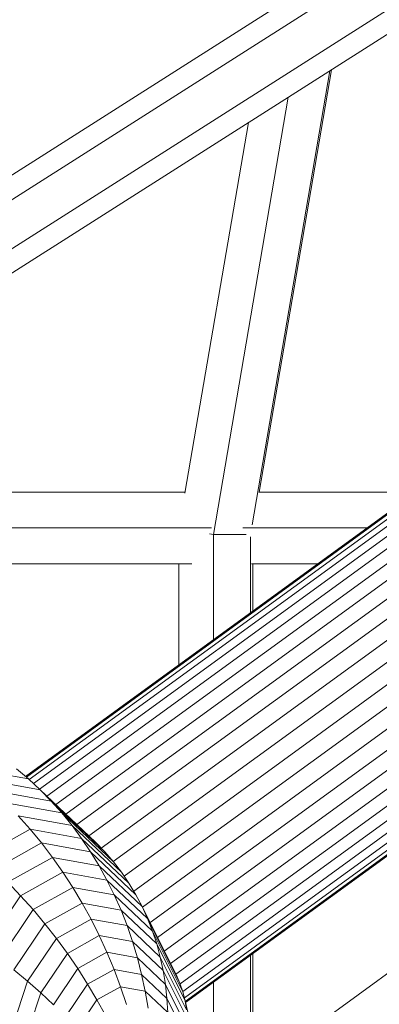
# Model space of a CAD drawing. Extents: x 76 to 11963, y -7594 to 5423.
# Drawn here: x 9077 to 9155, y -2311 to -2097 of the extents above; entities that cross this region are included whole.
import ezdxf

# ---------------------------------------------------------------- set-up
doc = ezdxf.new("R2010")
doc.units = 0
doc.header["$LTSCALE"] = 14.285714
doc.layers.add('mitat', color=7, linetype='Continuous', true_color=0x13a538)
doc.layers.add('valine', color=7, linetype='Continuous')
doc.styles.get("Standard").update_dxf_attribs({"font": 'arial.ttf', "height": 60})
doc.dimstyles.new('oma', dxfattribs={"dimtxt": 60, "dimasz": 100, "dimexe": 20, "dimexo": 20, "dimgap": 30, "dimtad": 0, "dimtih": 1, "dimtoh": 1, "dimdec": 0, "dimzin": 0, "dimdsep": 46, "dimtxsty": 'Standard', "dimcen": 0.09, "dimclrd": 256, "dimadec": 0, "dimazin": 0, "dimtfac": 1, "dimtdec": 0, "dimtofl": 0, "dimtmove": 0, "dimatfit": 3, "dimfxl": 0, "dimtolj": 1, "dimtzin": 0, "dimarcsym": 0})

# ---------------------------------------------------------------- blocks, each defined once
blk = doc.blocks.new('*D526')
at = {"layer": 'Defpoints', "color": 0, "transparency": 16777216}
for p in [(11961.9, 4443.34), (936.89, 407.41), (11961.9, -2424.96)]:
    blk.add_point(p, dxfattribs=at)
at = {"layer": 'mitat', "color": 0, "lineweight": -2, "transparency": 16777216}
for p, q in [((936.89, 427.41), (936.89, 4463.34)), ((11961.9, -2404.96), (11961.9, 4463.34))]:
    blk.add_line(p, q, dxfattribs=at)
at = {"layer": 'mitat', "color": 104, "lineweight": -2, "true_color": 0x13a538, "transparency": 16777216}
for p, q in [((1036.89, 4443.34), (6309.1, 4443.34)), ((11861.9, 4443.34), (6589.7, 4443.34))]:
    blk.add_line(p, q, dxfattribs=at)
at = {"layer": 'mitat', "color": 104, "true_color": 0x13a538, "transparency": 16777216}
for points in [[(1036.89, 4460), (1036.89, 4426.67), (936.89, 4443.34)], [(11861.9, 4460), (11861.9, 4426.67), (11961.9, 4443.34)]]:
    blk.add_solid(points, dxfattribs=at)
at = {"layer": 'mitat', "color": 0, "transparency": 16777216, "insert": (6449.4, 4443.34), "char_height": 60, "attachment_point": 5}
blk.add_mtext('\\A1;11025', dxfattribs=at)
blk = doc.blocks.new('*D528')
at = {"layer": 'Defpoints', "color": 0, "transparency": 16777216}
for p in [(9101.96, 2488.2), (11023.75, 2488.2), (3080.44, -5978.26)]:
    blk.add_point(p, dxfattribs=at)
at = {"layer": 'mitat', "color": 0, "lineweight": -2, "transparency": 16777216}
for p, q in [((9121.96, 2488.2), (11043.75, 2488.2)), ((3100.44, -5978.26), (11043.75, -5978.26))]:
    blk.add_line(p, q, dxfattribs=at)
at = {"layer": 'mitat', "color": 104, "lineweight": -2, "true_color": 0x13a538, "transparency": 16777216}
for p, q in [((11023.75, 2388.2), (11023.75, -1684.39)), ((11023.75, -5878.26), (11023.75, -1805.66))]:
    blk.add_line(p, q, dxfattribs=at)
at = {"layer": 'mitat', "color": 104, "true_color": 0x13a538, "transparency": 16777216}
for points in [[(11007.09, 2388.2), (11040.42, 2388.2), (11023.75, 2488.2)], [(11007.09, -5878.26), (11040.42, -5878.26), (11023.75, -5978.26)]]:
    blk.add_solid(points, dxfattribs=at)
at = {"layer": 'mitat', "color": 0, "transparency": 16777216, "insert": (11023.75, -1745.03), "char_height": 60, "attachment_point": 5}
blk.add_mtext('\\A1;8466', dxfattribs=at)
blk = doc.blocks.new('*D529')
at = {"layer": 'Defpoints', "color": 0, "transparency": 16777216}
for p in [(2637.42, 683.44), (10326.55, -3226.3), (10326.55, -7009.15)]:
    blk.add_point(p, dxfattribs=at)
at = {"layer": 'mitat', "color": 0, "lineweight": -2, "transparency": 16777216}
for p, q in [((2637.42, 663.44), (2637.42, -7029.15)), ((10326.55, -3246.3), (10326.55, -7029.15))]:
    blk.add_line(p, q, dxfattribs=at)
at = {"layer": 'mitat', "color": 104, "lineweight": -2, "true_color": 0x13a538, "transparency": 16777216}
for p, q in [((2737.42, -7009.15), (6362.58, -7009.15)), ((10226.55, -7009.15), (6601.39, -7009.15))]:
    blk.add_line(p, q, dxfattribs=at)
at = {"layer": 'mitat', "color": 104, "true_color": 0x13a538, "transparency": 16777216}
for points in [[(2737.42, -6992.49), (2737.42, -7025.82), (2637.42, -7009.15)], [(10226.55, -6992.49), (10226.55, -7025.82), (10326.55, -7009.15)]]:
    blk.add_solid(points, dxfattribs=at)
at = {"layer": 'mitat', "color": 0, "transparency": 16777216, "insert": (6481.99, -7009.15), "char_height": 60, "attachment_point": 5}
blk.add_mtext('\\A1;7689', dxfattribs=at)

msp = doc.modelspace()

# ---------------------------------------------------------------- linework, layer by layer
at = {"layer": 'valine', "lineweight": 18}
for p, q in [((9385, -1933.55), (8959.35, -2204)), ((9393.76, -1933.33), (8962.01, -2207.66)), ((9398.66, -1940.88), (8967.31, -2214.96)), ((9394.87, -1948.6), (8969.95, -2218.59)), ((9144.18, -2107.89), (9127.26, -2206.67)), ((9144.52, -2107.67), (9128.79, -2199.5)), ((9135.14, -2113.63), (9118.86, -2208.74)), ((9126.45, -2119.16), (9112.64, -2199.76)), ((9185.83, -2184.2), (9078.73, -2262.02)), ((9079.68, -2262.9), (9189.09, -2183.4)), ((9080.98, -2264.11), (9192.52, -2183.06)), ((9082.6, -2265.64), (9196.07, -2183.19)), ((9084.52, -2267.46), (9199.65, -2183.8)), ((9182.9, -2185.38), (9078.13, -2261.51)), ((9086.71, -2269.54), (9203.2, -2184.89)), ((9089.14, -2271.83), (9206.63, -2186.44)), ((9091.75, -2274.3), (9209.91, -2188.43)), ((9177.74, -2188.8), (9077.93, -2261.34)), ((9094.44, -2276.96), (9212.98, -2190.82)), ((9097.03, -2279.86), (9215.77, -2193.57)), ((9099.39, -2283.01), (9218.25, -2196.64)), ((9000, -2199.5), (9112.69, -2199.5)), ((9101.52, -2286.33), (9220.37, -2199.96)), ((9158.07, -2199.5), (9128.71, -2199.5)), ((9103.38, -2289.76), (9222.1, -2203.49)), ((8987.73, -2207.3), (9118.46, -2207.3)), ((9223.4, -2207.15), (9105.07, -2293.15)), ((9152.3, -2207.3), (9125.27, -2207.3)), ((9117.99, -2208.57), (9118.86, -2208.74)), ((9118.86, -2208.74), (9125.98, -2208.74)), ((9118.86, -2208.74), (9118.86, -2231.6)), ((9126.91, -2225.74), (9126.91, -2209.24)), ((9106.67, -2296.35), (9224.26, -2210.91)), ((8975.46, -2215.09), (9114.15, -2215.09)), ((9108.16, -2299.33), (9224.65, -2214.68)), ((9111.35, -2215.09), (9111.35, -2237.05)), ((9141.57, -2215.09), (9127.12, -2215.09)), ((9127.46, -2215.09), (9127.46, -2225.34)), ((9109.51, -2302.01), (9224.57, -2218.4)), ((9110.69, -2304.37), (9224.01, -2222.02)), ((9222.98, -2225.48), (9111.58, -2306.43)), ((9112.18, -2308.15), (9221.47, -2228.73)), ((9112.52, -2309.47), (9219.46, -2231.76)), ((9112.72, -2310.28), (9215.64, -2235.49)), ((9112.78, -2310.55), (9213.08, -2237.67)), ((9065.12, -2259.49), (9078.61, -2261.91)), ((9078.61, -2261.91), (9075.99, -2259.7)), ((9081.14, -2264.25), (9068.06, -2261.9)), ((9081.14, -2264.25), (9078.61, -2261.91)), ((9083.56, -2266.72), (9070.92, -2264.45)), ((9093.18, -2275.66), (9081.14, -2264.25)), ((9083.56, -2266.72), (9081.14, -2264.25)), ((9085.87, -2269.3), (9073.69, -2267.12)), ((9083.56, -2266.72), (9095.2, -2277.74)), ((9083.56, -2266.72), (9085.87, -2269.3)), ((9085.87, -2269.3), (9097.08, -2279.93)), ((9085.87, -2269.3), (9088.07, -2272.01)), ((9078.95, -2272.81), (9076.37, -2269.91)), ((9076.37, -2269.91), (9088.07, -2272.01)), ((9078.95, -2272.81), (9068.21, -2278.8)), ((9078.95, -2272.81), (9090.15, -2274.82)), ((9078.95, -2272.81), (9081.43, -2275.83)), ((9098.84, -2282.21), (9088.07, -2272.01)), ((9088.07, -2272.01), (9090.15, -2274.82)), ((9134, -2320.7), (9198.78, -2273.62)), ((9081.43, -2275.83), (9071.19, -2281.54)), ((9092.12, -2277.75), (9081.43, -2275.83)), ((9083.81, -2278.95), (9081.43, -2275.83)), ((9100.47, -2284.6), (9090.15, -2274.82)), ((9092.12, -2277.75), (9090.15, -2274.82)), ((9093.18, -2275.66), (9095.2, -2277.74)), ((9101.96, -2287.07), (9092.12, -2277.75)), ((9092.12, -2277.75), (9093.96, -2280.77)), ((9095.2, -2277.74), (9097.08, -2279.93)), ((9074.08, -2284.38), (9083.81, -2278.95)), ((9083.81, -2278.95), (9093.96, -2280.77)), ((9083.81, -2278.95), (9086.08, -2282.17)), ((9098.84, -2282.21), (9097.08, -2279.93)), ((9086.08, -2282.17), (9076.88, -2287.31)), ((9095.68, -2283.9), (9086.08, -2282.17)), ((9086.08, -2282.17), (9088.24, -2285.49)), ((9095.68, -2283.9), (9093.96, -2280.77)), ((9093.96, -2280.77), (9103.31, -2289.63)), ((9098.84, -2282.21), (9100.47, -2284.6)), ((9074.08, -2284.38), (9076.88, -2287.31)), ((9095.68, -2283.9), (9104.52, -2292.27)), ((9095.68, -2283.9), (9097.27, -2287.11)), ((9100.47, -2284.6), (9101.96, -2287.07)), ((9088.24, -2285.49), (9079.58, -2290.32)), ((9097.27, -2287.11), (9088.24, -2285.49)), ((9088.24, -2285.49), (9090.28, -2288.9)), ((9076.88, -2287.31), (9069.18, -2298.68)), ((9079.58, -2290.32), (9076.88, -2287.31)), ((9082.17, -2293.42), (9090.28, -2288.9)), ((9090.28, -2288.9), (9098.73, -2290.42)), ((9090.28, -2288.9), (9092.2, -2292.39)), ((9105.59, -2294.99), (9097.27, -2287.11)), ((9098.73, -2290.42), (9097.27, -2287.11)), ((9103.31, -2289.63), (9101.96, -2287.07)), ((9072.33, -2301.02), (9079.58, -2290.32)), ((9079.58, -2290.32), (9082.17, -2293.42)), ((9106.51, -2297.79), (9098.73, -2290.42)), ((9098.73, -2290.42), (9100.05, -2293.8)), ((9103.31, -2289.63), (9110.72, -2304.44)), ((9103.31, -2289.63), (9104.52, -2292.27)), ((9092.2, -2292.39), (9084.67, -2296.59)), ((9100.05, -2293.8), (9092.2, -2292.39)), ((9092.2, -2292.39), (9094, -2295.96)), ((9111.53, -2306.28), (9104.52, -2292.27)), ((9105.59, -2294.99), (9104.52, -2292.27)), ((9075.4, -2303.43), (9082.17, -2293.42)), ((9082.17, -2293.42), (9084.67, -2296.59)), ((9100.05, -2293.8), (9107.29, -2300.66)), ((9100.05, -2293.8), (9101.24, -2297.27)), ((9112.18, -2308.18), (9105.59, -2294.99)), ((9106.51, -2297.79), (9105.59, -2294.99)), ((9078.37, -2305.9), (9084.67, -2296.59)), ((9084.67, -2296.59), (9087.05, -2299.84)), ((9094, -2295.96), (9087.05, -2299.84)), ((9101.24, -2297.27), (9094, -2295.96)), ((9094, -2295.96), (9095.67, -2299.61)), ((9107.92, -2303.59), (9101.24, -2297.27)), ((9101.24, -2297.27), (9102.3, -2300.8)), ((9087.05, -2299.84), (9081.24, -2308.42)), ((9087.05, -2299.84), (9089.32, -2303.15)), ((9095.67, -2299.61), (9089.32, -2303.15)), ((9102.3, -2300.8), (9095.67, -2299.61)), ((9097.22, -2303.32), (9095.67, -2299.61)), ((9112.68, -2310.13), (9106.51, -2297.79)), ((9107.29, -2300.66), (9106.51, -2297.79)), ((9102.3, -2300.8), (9108.4, -2306.58)), ((9102.3, -2300.8), (9103.21, -2304.4)), ((9113.02, -2312.12), (9107.29, -2300.66)), ((9107.92, -2303.59), (9107.29, -2300.66)), ((9126.91, -2379.75), (9126.91, -2300.28)), ((9127.46, -2299.88), (9127.46, -2380.15)), ((9075.4, -2303.43), (9078.37, -2305.9)), ((9084, -2311), (9089.32, -2303.15)), ((9091.47, -2306.53), (9089.32, -2303.15)), ((9097.22, -2303.32), (9091.47, -2306.53)), ((9103.21, -2304.4), (9097.22, -2303.32)), ((9097.22, -2303.32), (9098.63, -2307.09)), ((9107.92, -2303.59), (9113.21, -2314.17)), ((9107.92, -2303.59), (9108.4, -2306.58)), ((9074.06, -2319.19), (9078.37, -2305.9)), ((9081.24, -2308.42), (9078.37, -2305.9)), ((9108.73, -2309.63), (9103.21, -2304.4)), ((9103.98, -2308.06), (9103.21, -2304.4)), ((9111.53, -2306.28), (9110.72, -2304.44)), ((9118.86, -2306.14), (9118.86, -2373.9)), ((9091.47, -2306.53), (9086.66, -2313.63)), ((9093.5, -2309.96), (9091.47, -2306.53)), ((9098.63, -2307.09), (9093.5, -2309.96)), ((9103.98, -2308.06), (9098.63, -2307.09)), ((9099.91, -2310.92), (9098.63, -2307.09)), ((9103.98, -2308.06), (9108.91, -2312.73)), ((9103.98, -2308.06), (9104.62, -2311.77)), ((9108.73, -2309.63), (9108.4, -2306.58)), ((9108.4, -2306.58), (9113.24, -2316.25)), ((9112.18, -2308.18), (9111.53, -2306.28)), ((9112.18, -2308.18), (9112.68, -2310.13)), ((9081.24, -2308.42), (9077.27, -2320.68)), ((9084, -2311), (9081.24, -2308.42)), ((9089.2, -2316.3), (9093.5, -2309.96)), ((9093.5, -2309.96), (9095.4, -2313.44)), ((9113.11, -2318.38), (9108.73, -2309.63)), ((9108.91, -2312.73), (9108.73, -2309.63)), ((9112.68, -2310.13), (9116.5, -2325.94)), ((9112.68, -2310.13), (9113.02, -2312.12))]:
    msp.add_line(p, q, dxfattribs=at)
msp.add_arc((7531.7, -2340.78), 4431, 245.98947, 29.0562, dxfattribs=at)

# ---------------------------------------------------------------- dimensions: what is measured, and where the dimension line sits
at = {"layer": 'mitat'}
for base, p1, p2, picture, middle in [((11961.9, 4443.34), (936.89, 407.41), (11961.9, -2424.96), '*D526', (6449.4, 4443.34)), ((10326.55, -7009.15), (2637.42, 683.44), (10326.55, -3226.3), '*D529', (6481.99, -7009.15))]:
    dim = msp.add_linear_dim(base=base, p1=p1, p2=p2, dimstyle='oma', dxfattribs=at)
    dim.commit()
    dim.dimension.update_dxf_attribs({"geometry": picture, "text_midpoint": middle})
dim = msp.add_linear_dim(base=(11023.75, 2488.2), p1=(3080.44, -5978.26), p2=(9101.96, 2488.2), angle=90, dimstyle='oma', dxfattribs=at)
dim.commit()
dim.dimension.update_dxf_attribs({"geometry": '*D528', "text_midpoint": (11023.75, -1745.03)})

doc.saveas('drawing.dxf')
